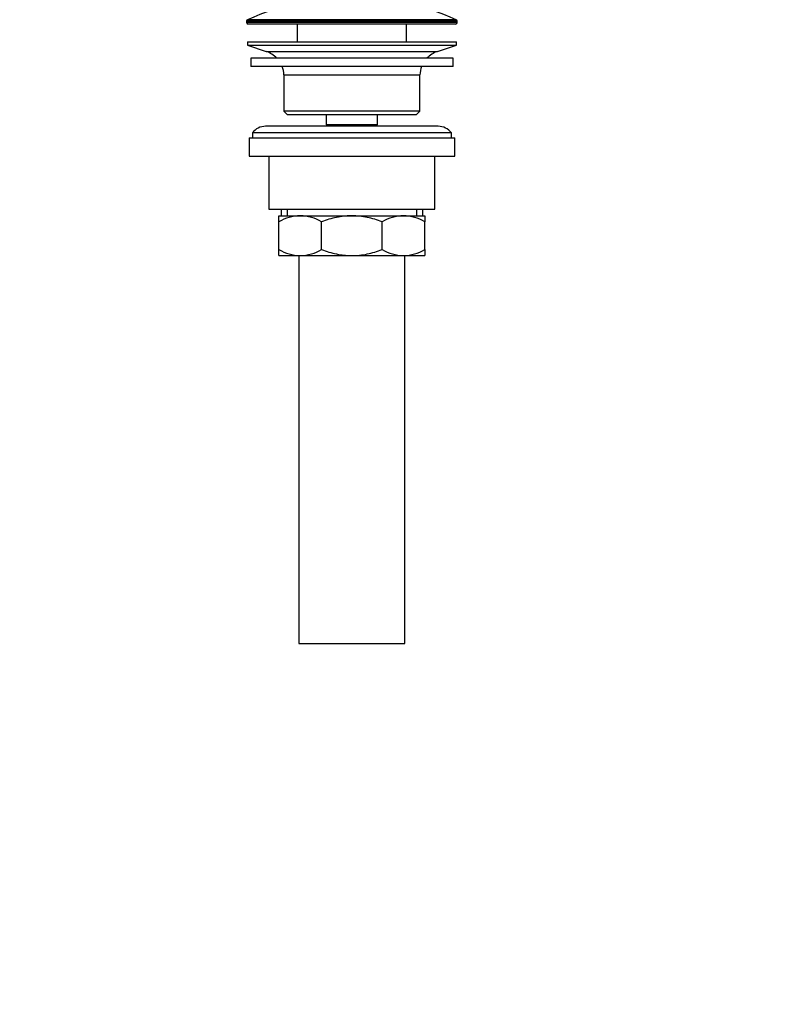
# Model space of a CAD drawing. Units: millimetres. Extents: x -270 to 1133, y -118 to 1165.
# Drawn here: x 0 to 231, y 293 to 590 of the extents above; entities that cross this region are included whole.
import ezdxf
from ezdxf import colors
from ezdxf.entities.mleader import LeaderData, LeaderLine
from ezdxf.math import Vec2, Vec3

# ---------------------------------------------------------------- set-up
doc = ezdxf.new("R2010")
doc.units = ezdxf.units.MM
doc.layers.add('DV4_Défaut', color=7, linetype='Continuous')
doc.layers.add('Défaut', color=7, linetype='Continuous')

# ---------------------------------------------------------------- blocks, each defined once
blk = doc.blocks.new('_DOT')
at = {"color": 0}
blk.add_line((0, 0), (-1, 0), dxfattribs=at)
at = {"color": 0, "const_width": 0.333}
blk.add_lwpolyline([(-0.1665, 0, 1), (0.1665, 0, 1)], format="xyb", close=True, dxfattribs=at)
blk = doc.blocks.new('SE3')
at = {"layer": 'DV4_Défaut', "color": 7, "linetype": 'Continuous'}
for p, q in [((131.9, 589.19), (68.4, 589.19)), ((68.4, 589.19), (68.4, 588.82)), ((131.9, 588.82), (68.4, 588.82)), ((131.6, 589.65), (68.7, 589.65)), ((131.4, 588.32), (68.9, 588.32)), ((83.65, 588.32), (83.65, 583.02)), ((116.65, 583.02), (116.65, 588.32)), ((131.9, 588.82), (131.9, 589.19)), ((68.65, 583.02), (131.65, 583.02)), ((68.65, 583.02), (68.65, 582.02)), ((68.65, 582.02), (131.65, 582.02)), ((68.65, 582.02), (74.33, 580.09)), ((125.97, 580.09), (131.65, 582.02)), ((131.65, 582.02), (131.65, 583.02)), ((74.33, 580.09), (125.97, 580.09)), ((130.65, 578.02), (69.65, 578.02)), ((69.65, 578.02), (69.65, 575.52)), ((130.65, 575.52), (130.65, 578.02)), ((130.65, 575.52), (69.65, 575.52)), ((79.65, 573.02), (120.65, 573.02)), ((79.65, 573.02), (79.65, 562.02)), ((120.65, 562.02), (120.65, 573.02)), ((120.65, 562.02), (79.65, 562.02)), ((79.65, 562.02), (80.65, 561.02)), ((119.65, 561.02), (120.65, 562.02)), ((80.65, 561.02), (119.65, 561.02)), ((92.4, 561.02), (92.4, 558.02)), ((107.9, 558.02), (107.9, 561.02)), ((130.15, 555.52), (70.15, 555.52)), ((70.15, 555.52), (70.15, 554.02)), ((126.15, 557.52), (74.15, 557.52)), ((92.4, 558.02), (107.9, 558.02)), ((92.4, 558.02), (92.86, 557.52)), ((107.44, 557.52), (107.9, 558.02)), ((130.15, 554.02), (130.15, 555.52)), ((69.15, 554.02), (131.15, 554.02)), ((69.15, 554.02), (69.15, 548.52)), ((131.15, 548.52), (131.15, 554.02)), ((69.15, 548.52), (131.15, 548.52)), ((75.15, 548.52), (75.15, 532.52)), ((125.15, 532.52), (125.15, 548.52)), ((75.15, 532.52), (125.15, 532.52)), ((78.8, 532.52), (78.8, 530.52)), ((80.67, 532.52), (80.67, 530.52)), ((119.63, 532.52), (119.63, 530.52)), ((121.5, 530.52), (121.5, 532.52)), ((78.15, 530.52), (84.59, 530.52)), ((78.15, 528.71), (78.15, 530.52)), ((78.15, 520.33), (78.15, 528.71)), ((84.59, 530.52), (100.15, 530.52)), ((91.04, 520.33), (91.04, 528.71)), ((100.15, 530.52), (115.71, 530.52)), ((109.26, 520.33), (109.26, 528.71)), ((115.71, 530.52), (122.15, 530.52)), ((122.15, 530.52), (122.15, 528.71)), ((122.15, 520.33), (122.15, 528.71)), ((78.15, 518.52), (78.15, 520.33)), ((122.15, 520.33), (122.15, 518.52)), ((78.15, 518.52), (84.59, 518.52)), ((84.15, 518.52), (84.15, 401.52)), ((84.59, 518.52), (100.15, 518.52)), ((100.15, 518.52), (115.71, 518.52)), ((115.71, 518.52), (122.15, 518.52)), ((116.15, 401.52), (116.15, 518.52)), ((84.15, 401.52), (116.15, 401.52))]:
    blk.add_line(p, q, dxfattribs=at)
for centre, radius, start, end in [((100.15, 518.8), 77.52, 90, 113.9367), ((100.15, 518.8), 77.52, 66.0633, 90), ((68.9, 589.19), 0.5, 113.9367, 180), ((68.9, 588.82), 0.5, 180, 270), ((131.4, 588.82), 0.5, 270, 0), ((131.4, 589.19), 0.5, 0, 66.0633), ((71.81, 572.65), 7.85, 43.0992, 71.2375), ((128.5, 572.65), 7.85, 108.7625, 136.9008), ((71.81, 572.65), 7.85, 2.6706, 21.4032), ((128.5, 572.65), 7.85, 158.5968, 177.3294), ((74.15, 552.52), 5, 90, 143.1301), ((126.15, 552.52), 5, 36.8699, 90), ((84.9, 517.06), 13.46, 91.3148, 120.1082), ((84.34, 517.27), 13.25, 59.6607, 88.9163), ((116.02, 517.06), 13.46, 91.3148, 120.1082), ((115.46, 517.27), 13.25, 59.6607, 88.9163), ((84.84, 531.77), 13.25, 239.6607, 268.9163), ((84.29, 531.98), 13.46, 271.3148, 300.1082), ((115.96, 531.77), 13.25, 239.6607, 268.9163), ((115.4, 531.98), 13.46, 271.3148, 300.1082)]:
    blk.add_arc(centre, radius, start, end, dxfattribs=at)
for points, knots in [([(100.15, 530.52), (99.76, 530.52), (99.37, 530.51), (98.59, 530.47), (98.2, 530.44), (97.04, 530.31), (96.27, 530.19), (94.75, 529.88), (94, 529.69), (92.5, 529.24), (91.76, 528.98), (91.04, 528.71)], [0, 0, 0, 0, 0.125, 0.125, 0.25, 0.25, 0.5, 0.5, 0.75, 0.75, 1, 1, 1, 1]), ([(109.26, 528.71), (108.54, 528.98), (107.79, 529.24), (106.29, 529.69), (105.54, 529.88), (103.26, 530.35), (101.72, 530.52), (100.15, 530.52)], [0, 0, 0, 0, 0.25, 0.25, 0.5, 0.5, 1, 1, 1, 1]), ([(91.04, 520.33), (91.76, 520.05), (92.5, 519.8), (94, 519.35), (94.75, 519.16), (96.27, 518.85), (97.04, 518.72), (98.2, 518.6), (98.59, 518.57), (99.37, 518.53), (99.76, 518.52), (100.15, 518.52)], [0, 0, 0, 0, 0.25, 0.25, 0.5, 0.5, 0.75, 0.75, 0.875, 0.875, 1, 1, 1, 1]), ([(100.15, 518.52), (101.72, 518.52), (103.26, 518.69), (105.54, 519.16), (106.29, 519.35), (107.79, 519.8), (108.54, 520.05), (109.26, 520.33)], [0, 0, 0, 0, 0.5, 0.5, 0.75, 0.75, 1, 1, 1, 1])]:
    blk.add_open_spline(points, degree=3, knots=knots, dxfattribs=at)

msp = doc.modelspace()

# ---------------------------------------------------------------- block references
at = {"layer": 'Défaut'}
msp.add_blockref('SE3', (0, 0), dxfattribs=at)

# ---------------------------------------------------------------- leaders
at = {"layer": 'Défaut', "color": 7, "linetype": 'Continuous'}
ml = msp.add_multileader_mtext('Standard', dxfattribs=at)
ml.set_content('{\\pxsm0.9;\\fSolid Edge ISO|b1||i0||c0|p34;\\W1.;10/05/2021\\P}', color=256)
ml.set_leader_properties()
ml.set_arrow_properties(name='DOT')
ml.build(insert=Vec2(0, 0))
ml.multileader.update_dxf_attribs({"leader_type": 0, "dogleg_length": 0, "arrow_head_size": 12})
ctx = ml.context
ctx.base_point, ctx.char_height, ctx.arrow_head_size, ctx.landing_gap_size = Vec3(756.59, 1158.31), 12, 12, 4.2
notes = []
notes.append((ctx, [(0, (0, 0, 0), (0, 0), (1, 0), 1, [])]))
ctx.mtext.insert = Vec3(758.59, 1164.43)
ml = msp.add_multileader_mtext('Standard', dxfattribs=at)
ml.set_content('{\\pxsm0.9;\\fArial|b1||i0||c0|p34;\\W1.;6504/US\\P}', color=256)
ml.set_leader_properties()
ml.set_arrow_properties(name='DOT')
ml.build(insert=Vec2(0, 0))
ml.multileader.update_dxf_attribs({"leader_type": 0, "dogleg_length": 0, "arrow_head_size": 12})
ctx = ml.context
ctx.base_point, ctx.char_height, ctx.arrow_head_size, ctx.landing_gap_size = Vec3(18.19, 1158.24), 12, 12, 4.2
notes.append((ctx, [(0, (0, 0, 0), (0, 0), (1, 0), 1, [])]))
ctx.mtext.insert = Vec3(20.19, 1164.35)
for ctx, leaders in notes:
    for number, flags, end, landing, length, lines in leaders:
        leader = LeaderData()
        leader.index, (leader.has_last_leader_line, leader.has_dogleg_vector, leader.attachment_direction) = number, flags
        leader.last_leader_point, leader.dogleg_vector, leader.dogleg_length = Vec3(end), Vec3(landing), length
        for number, points, colour, breaks in lines:
            line = LeaderLine()
            line.index, line.vertices, line.color, line.breaks = number, Vec3.list(points), colors.encode_raw_color(colour), breaks
            leader.lines.append(line)
        ctx.leaders.append(leader)

doc.saveas('drawing.dxf')
